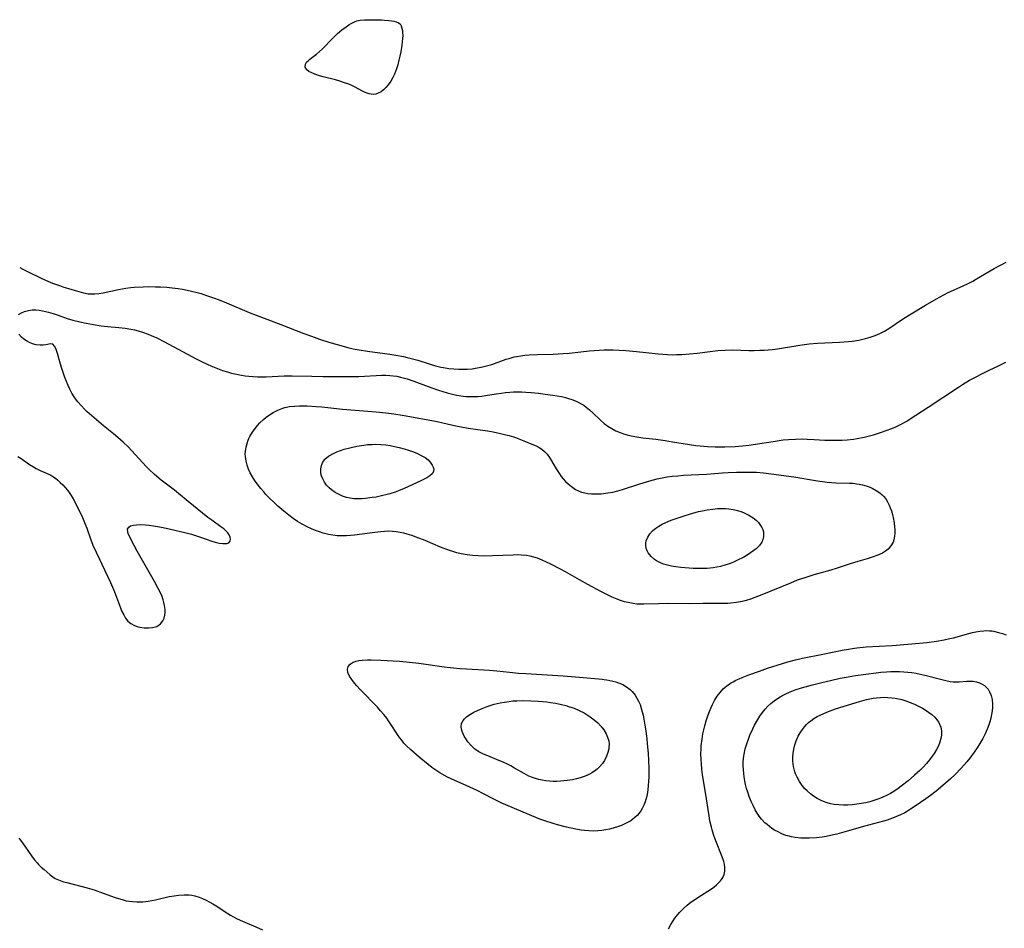
# Model space of a CAD drawing. Units: inches. Extents: x 2075033 to 2080538, y 243737 to 249201.
# Drawn here: x 2076888 to 2077056, y 247182 to 247337 of the extents above; entities that cross this region are included whole.
import ezdxf

# ---------------------------------------------------------------- set-up
doc = ezdxf.new("R2010")
doc.units = ezdxf.units.IN
doc.header["$MEASUREMENT"] = 0
doc.layers.add('c_28_T12S_R19E', color=121, linetype='Continuous')

msp = doc.modelspace()

# ---------------------------------------------------------------- linework, layer by layer
at = {"layer": 'c_28_T12S_R19E'}
for points in [[(2076951.13, 247325.51, 974), (2076950.74, 247325.04, 974), (2076950.33, 247324.65, 974), (2076949.89, 247324.32, 974), (2076949.43, 247324.07, 974), (2076948.99, 247323.92, 974), (2076948.55, 247323.86, 974), (2076947.87, 247323.94, 974), (2076947.18, 247324.2, 974), (2076946.64, 247324.48, 974), (2076945.52, 247325.1, 974), (2076944.93, 247325.39, 974), (2076944.4, 247325.61, 974), (2076943.85, 247325.81, 974), (2076942.72, 247326.17, 974), (2076942.14, 247326.33, 974), (2076940.03, 247326.86, 974), (2076939.45, 247327.03, 974), (2076938.65, 247327.3, 974), (2076938.1, 247327.53, 974), (2076937.62, 247327.79, 974), (2076937.27, 247328.06, 974), (2076936.97, 247328.48, 974), (2076937.02, 247328.99, 974), (2076937.23, 247329.35, 974), (2076937.49, 247329.61, 974), (2076937.79, 247329.87, 974), (2076938.92, 247330.72, 974), (2076939.44, 247331.16, 974), (2076939.92, 247331.62, 974), (2076941.68, 247333.46, 974), (2076942.5, 247334.25, 974), (2076943.24, 247334.86, 974), (2076943.95, 247335.39, 974), (2076944.39, 247335.69, 974), (2076944.83, 247335.96, 974), (2076945.47, 247336.27, 974), (2076945.77, 247336.37, 974), (2076946.33, 247336.5, 974), (2076947.06, 247336.57, 974), (2076947.81, 247336.58, 974), (2076949.98, 247336.54, 974), (2076950.51, 247336.52, 974), (2076951.2, 247336.46, 974), (2076951.65, 247336.39, 974), (2076952.06, 247336.31, 974), (2076952.49, 247336.21, 974), (2076952.85, 247336.06, 974), (2076953.13, 247335.85, 974), (2076953.33, 247335.54, 974), (2076953.45, 247335.16, 974), (2076953.53, 247334.72, 974), (2076953.57, 247334.32, 974), (2076953.58, 247333.89, 974), (2076953.57, 247333.37, 974), (2076953.51, 247332.83, 974), (2076953.44, 247332.27, 974), (2076953.25, 247331.09, 974), (2076953.11, 247330.39, 974), (2076952.95, 247329.7, 974), (2076952.73, 247328.89, 974), (2076952.52, 247328.22, 974), (2076952.18, 247327.32, 974), (2076951.89, 247326.72, 974), (2076951.56, 247326.14, 974)], [(2076957.4, 247247.97, 978), (2076955.88, 247248.57, 978), (2076955.11, 247248.84, 978), (2076954.34, 247249.08, 978), (2076953.79, 247249.23, 978), (2076953.14, 247249.37, 978), (2076952.48, 247249.48, 978), (2076951.83, 247249.54, 978), (2076951.18, 247249.56, 978), (2076950.48, 247249.53, 978), (2076949.79, 247249.47, 978), (2076948.37, 247249.3, 978), (2076945.38, 247248.9, 978), (2076944.69, 247248.83, 978), (2076944, 247248.78, 978), (2076943.07, 247248.76, 978), (2076942.41, 247248.79, 978), (2076941.69, 247248.87, 978), (2076940.97, 247249, 978), (2076940.07, 247249.22, 978), (2076939.41, 247249.43, 978), (2076938.77, 247249.66, 978), (2076938.05, 247249.96, 978), (2076937.34, 247250.29, 978), (2076936.45, 247250.77, 978), (2076935.69, 247251.24, 978), (2076934.94, 247251.75, 978), (2076934.21, 247252.28, 978), (2076933.35, 247252.96, 978), (2076932.35, 247253.83, 978), (2076931.64, 247254.49, 978), (2076930.97, 247255.15, 978), (2076930.32, 247255.83, 978), (2076929.94, 247256.26, 978), (2076929.46, 247256.82, 978), (2076929.01, 247257.4, 978), (2076928.39, 247258.26, 978), (2076928.02, 247258.83, 978), (2076927.64, 247259.49, 978), (2076927.35, 247260.13, 978), (2076927.11, 247260.79, 978), (2076926.93, 247261.46, 978), (2076926.81, 247262.29, 978), (2076926.8, 247262.74, 978), (2076926.83, 247263.2, 978), (2076926.93, 247263.84, 978), (2076927.09, 247264.47, 978), (2076927.29, 247265.05, 978), (2076927.41, 247265.33, 978), (2076927.59, 247265.7, 978), (2076928, 247266.39, 978), (2076928.47, 247267.06, 978), (2076928.87, 247267.54, 978), (2076929.3, 247268.01, 978), (2076929.87, 247268.55, 978), (2076930.35, 247268.94, 978), (2076930.93, 247269.36, 978), (2076931.54, 247269.75, 978), (2076932.35, 247270.18, 978), (2076933.2, 247270.51, 978), (2076933.53, 247270.6, 978), (2076934.32, 247270.76, 978), (2076935.16, 247270.85, 978), (2076936.03, 247270.89, 978), (2076936.61, 247270.89, 978), (2076937.35, 247270.87, 978), (2076938.85, 247270.78, 978), (2076939.83, 247270.7, 978), (2076943.35, 247270.34, 978), (2076949.06, 247269.87, 978), (2076950.71, 247269.69, 978), (2076952.05, 247269.52, 978), (2076953.81, 247269.24, 978), (2076956.07, 247268.85, 978), (2076959.44, 247268.21, 978), (2076960.41, 247268.01, 978), (2076962.61, 247267.51, 978), (2076963.51, 247267.33, 978), (2076964.72, 247267.12, 978), (2076968, 247266.65, 978), (2076968.71, 247266.53, 978), (2076969.99, 247266.27, 978), (2076971.14, 247265.98, 978), (2076971.72, 247265.82, 978), (2076972.76, 247265.49, 978), (2076974.2, 247264.95, 978), (2076975.82, 247264.27, 978), (2076976.28, 247264.06, 978), (2076976.78, 247263.82, 978), (2076977.25, 247263.53, 978), (2076977.72, 247263.15, 978), (2076978.16, 247262.65, 978), (2076978.56, 247262.09, 978), (2076978.73, 247261.81, 978), (2076979.7, 247260.17, 978), (2076980.26, 247259.3, 978), (2076980.56, 247258.89, 978), (2076980.87, 247258.49, 978), (2076981.28, 247258.04, 978), (2076981.71, 247257.62, 978), (2076982.28, 247257.15, 978), (2076982.99, 247256.68, 978), (2076983.47, 247256.43, 978), (2076983.98, 247256.23, 978), (2076984.55, 247256.07, 978), (2076985.11, 247255.97, 978), (2076985.72, 247255.91, 978), (2076986.34, 247255.9, 978), (2076987.37, 247255.94, 978), (2076988.47, 247256.07, 978), (2076989.34, 247256.23, 978), (2076990.21, 247256.43, 978), (2076990.98, 247256.65, 978), (2076993.95, 247257.64, 978), (2076995.61, 247258.15, 978), (2076996.86, 247258.46, 978), (2076997.71, 247258.64, 978), (2076998.56, 247258.79, 978), (2076999.43, 247258.91, 978), (2077000.4, 247259, 978), (2077001.37, 247259.07, 978), (2077005.25, 247259.27, 978), (2077008.01, 247259.49, 978), (2077008.94, 247259.54, 978), (2077010.37, 247259.58, 978), (2077012.46, 247259.6, 978), (2077013.79, 247259.58, 978), (2077014.97, 247259.5, 978), (2077016.29, 247259.35, 978), (2077020.16, 247258.82, 978), (2077024.16, 247258.16, 978), (2077025.82, 247257.92, 978), (2077026.56, 247257.85, 978), (2077027.26, 247257.81, 978), (2077029.6, 247257.75, 978), (2077030.21, 247257.71, 978), (2077030.82, 247257.63, 978), (2077031.23, 247257.57, 978), (2077031.84, 247257.44, 978), (2077032.43, 247257.28, 978), (2077032.95, 247257.09, 978), (2077033.45, 247256.88, 978), (2077034.15, 247256.51, 978), (2077034.78, 247256.07, 978), (2077035.15, 247255.75, 978), (2077035.39, 247255.51, 978), (2077035.76, 247255.05, 978), (2077036.08, 247254.54, 978), (2077036.36, 247254.01, 978), (2077036.55, 247253.54, 978), (2077036.73, 247253.05, 978), (2077036.92, 247252.41, 978), (2077037.1, 247251.6, 978), (2077037.2, 247250.94, 978), (2077037.27, 247250.29, 978), (2077037.3, 247249.79, 978), (2077037.31, 247249.31, 978), (2077037.27, 247248.7, 978), (2077037.16, 247248.12, 978), (2077037.02, 247247.68, 978), (2077036.66, 247247.06, 978), (2077036.17, 247246.51, 978), (2077035.72, 247246.16, 978), (2077035.22, 247245.85, 978), (2077034.82, 247245.65, 978), (2077034.4, 247245.47, 978), (2077033.48, 247245.14, 978), (2077032.6, 247244.88, 978), (2077031.01, 247244.43, 978), (2077029.72, 247244.04, 978), (2077027.52, 247243.27, 978), (2077026.41, 247242.92, 978), (2077023.53, 247242.14, 978), (2077021.98, 247241.65, 978), (2077020.72, 247241.21, 978), (2077019.54, 247240.75, 978), (2077014.43, 247238.63, 978), (2077013.52, 247238.28, 978), (2077012.78, 247238.02, 978), (2077012.04, 247237.79, 978), (2077011.33, 247237.62, 978), (2077010.36, 247237.44, 978), (2077009.42, 247237.33, 978), (2077008.91, 247237.28, 978), (2077007.91, 247237.24, 978), (2077004.71, 247237.25, 978), (2077002.4, 247237.23, 978), (2076998.75, 247237.26, 978), (2076997.11, 247237.23, 978), (2076994.62, 247237.13, 978), (2076994.02, 247237.14, 978), (2076993.43, 247237.17, 978), (2076992.82, 247237.24, 978), (2076992.22, 247237.35, 978), (2076991.32, 247237.57, 978), (2076990.47, 247237.84, 978), (2076990.08, 247237.99, 978), (2076989.25, 247238.34, 978), (2076988.68, 247238.6, 978), (2076987.39, 247239.25, 978), (2076985.1, 247240.47, 978), (2076983.66, 247241.27, 978), (2076981.3, 247242.65, 978), (2076980.43, 247243.12, 978), (2076978.81, 247243.93, 978), (2076977.3, 247244.64, 978), (2076976.52, 247244.95, 978), (2076975.89, 247245.16, 978), (2076975.26, 247245.31, 978), (2076974.64, 247245.41, 978), (2076973.74, 247245.49, 978), (2076973.07, 247245.52, 978), (2076972.39, 247245.51, 978), (2076968.88, 247245.37, 978), (2076967.4, 247245.34, 978), (2076966.44, 247245.36, 978), (2076965.46, 247245.43, 978), (2076964.53, 247245.54, 978), (2076963.51, 247245.73, 978), (2076962.82, 247245.9, 978), (2076962.13, 247246.1, 978), (2076961.54, 247246.29, 978), (2076960.04, 247246.86, 978)], [(2076953.85, 247256.84, 980), (2076952.86, 247256.42, 980), (2076952.29, 247256.2, 980), (2076951.4, 247255.92, 980), (2076950.93, 247255.79, 980), (2076950, 247255.57, 980), (2076949.06, 247255.38, 980), (2076948.39, 247255.27, 980), (2076947.23, 247255.12, 980), (2076946.61, 247255.07, 980), (2076945.96, 247255.06, 980), (2076945.31, 247255.09, 980), (2076944.66, 247255.18, 980), (2076944.02, 247255.32, 980), (2076943.36, 247255.54, 980), (2076942.9, 247255.73, 980), (2076942.45, 247255.96, 980), (2076942.09, 247256.16, 980), (2076941.48, 247256.6, 980), (2076941.03, 247256.99, 980), (2076940.64, 247257.42, 980), (2076940.26, 247257.93, 980), (2076939.97, 247258.46, 980), (2076939.73, 247259.11, 980), (2076939.65, 247259.6, 980), (2076939.64, 247260.19, 980), (2076939.75, 247260.76, 980), (2076939.97, 247261.29, 980), (2076940.15, 247261.56, 980), (2076940.34, 247261.8, 980), (2076940.94, 247262.32, 980), (2076941.68, 247262.75, 980), (2076942.39, 247263.08, 980), (2076943, 247263.3, 980), (2076943.64, 247263.51, 980), (2076944.56, 247263.76, 980), (2076945.78, 247264.03, 980), (2076946.96, 247264.22, 980), (2076947.62, 247264.29, 980), (2076948.39, 247264.34, 980), (2076949, 247264.35, 980), (2076949.85, 247264.32, 980), (2076950.7, 247264.24, 980), (2076951.45, 247264.12, 980), (2076952.21, 247263.97, 980), (2076952.97, 247263.79, 980), (2076953.83, 247263.55, 980), (2076954.56, 247263.33, 980), (2076955.41, 247263.04, 980), (2076956.1, 247262.77, 980), (2076956.75, 247262.47, 980), (2076957.16, 247262.24, 980), (2076957.41, 247262.08, 980), (2076957.91, 247261.7, 980), (2076958.28, 247261.3, 980), (2076958.61, 247260.82, 980), (2076958.78, 247260.46, 980), (2076958.88, 247260.11, 980), (2076958.85, 247259.7, 980), (2076958.59, 247259.3, 980), (2076958.19, 247258.97, 980), (2076957.67, 247258.65, 980), (2076956.65, 247258.13, 980)], [(2076995.01, 247247.92, 980), (2076995.27, 247248.57, 980), (2076995.63, 247249.12, 980), (2076996.09, 247249.64, 980), (2076996.41, 247249.92, 980), (2076996.65, 247250.1, 980), (2076997.14, 247250.43, 980), (2076997.74, 247250.76, 980), (2076998.38, 247251.05, 980), (2076999.25, 247251.42, 980), (2077000.62, 247251.92, 980), (2077001.66, 247252.26, 980), (2077002.93, 247252.64, 980), (2077003.89, 247252.89, 980), (2077004.87, 247253.11, 980), (2077005.36, 247253.2, 980), (2077006.37, 247253.33, 980), (2077007.17, 247253.4, 980), (2077007.97, 247253.42, 980), (2077008.52, 247253.4, 980), (2077009.05, 247253.36, 980), (2077009.81, 247253.24, 980), (2077010.56, 247253.07, 980), (2077011.28, 247252.84, 980), (2077011.66, 247252.69, 980), (2077012.48, 247252.3, 980), (2077013.23, 247251.82, 980), (2077013.7, 247251.44, 980), (2077014.12, 247251.03, 980), (2077014.48, 247250.56, 980), (2077014.69, 247250.22, 980), (2077014.84, 247249.87, 980), (2077014.95, 247249.43, 980), (2077014.99, 247248.98, 980), (2077014.96, 247248.62, 980), (2077014.85, 247248.15, 980), (2077014.66, 247247.71, 980), (2077014.28, 247247.15, 980), (2077014.06, 247246.91, 980), (2077013.72, 247246.59, 980), (2077013.35, 247246.29, 980), (2077012.78, 247245.88, 980), (2077012.2, 247245.51, 980), (2077011.6, 247245.15, 980), (2077010.46, 247244.56, 980), (2077009.97, 247244.33, 980), (2077009.47, 247244.12, 980), (2077008.95, 247243.93, 980), (2077008.42, 247243.77, 980), (2077007.64, 247243.56, 980), (2077007.04, 247243.44, 980), (2077006.43, 247243.34, 980), (2077005.4, 247243.24, 980), (2077004.32, 247243.2, 980), (2077002.98, 247243.24, 980), (2077000.88, 247243.39, 980), (2077000.07, 247243.48, 980), (2076999.3, 247243.61, 980), (2076998.61, 247243.77, 980), (2076997.96, 247243.97, 980), (2076997.35, 247244.22, 980), (2076996.78, 247244.52, 980), (2076996.44, 247244.74, 980), (2076995.84, 247245.26, 980), (2076995.37, 247245.86, 980), (2076995.17, 247246.21, 980), (2076995, 247246.69, 980), (2076994.93, 247247.18, 980), (2076994.94, 247247.55, 980)], [(2076970.45, 247203.32, 978), (2076968.98, 247204.03, 978), (2076967.31, 247204.91, 978), (2076966.27, 247205.43, 978), (2076964.99, 247206.02, 978), (2076961.81, 247207.42, 978), (2076961.21, 247207.71, 978), (2076960.28, 247208.22, 978), (2076959.92, 247208.44, 978), (2076959.23, 247208.9, 978), (2076958.56, 247209.38, 978), (2076957.93, 247209.87, 978), (2076956.4, 247211.11, 978), (2076954.94, 247212.39, 978), (2076954.18, 247213.12, 978), (2076953.8, 247213.53, 978), (2076953.41, 247213.99, 978), (2076953.05, 247214.47, 978), (2076952.47, 247215.3, 978), (2076951.73, 247216.47, 978), (2076951.19, 247217.29, 978), (2076950.86, 247217.73, 978), (2076950.36, 247218.38, 978), (2076949.82, 247219.01, 978), (2076949.27, 247219.62, 978), (2076946.36, 247222.65, 978), (2076945.8, 247223.27, 978), (2076945.4, 247223.73, 978), (2076944.92, 247224.33, 978), (2076944.53, 247224.92, 978), (2076944.26, 247225.51, 978), (2076944.17, 247226.07, 978), (2076944.32, 247226.56, 978), (2076944.66, 247226.97, 978), (2076945.13, 247227.27, 978), (2076945.65, 247227.46, 978), (2076946.14, 247227.57, 978), (2076946.68, 247227.64, 978), (2076947.59, 247227.69, 978), (2076948.22, 247227.69, 978), (2076949.86, 247227.63, 978), (2076953.01, 247227.43, 978), (2076954.74, 247227.27, 978), (2076956.32, 247227.09, 978), (2076960.62, 247226.51, 978), (2076962.25, 247226.32, 978), (2076963.28, 247226.22, 978), (2076964.44, 247226.14, 978), (2076968.33, 247225.91, 978), (2076969.61, 247225.8, 978), (2076971.73, 247225.57, 978), (2076973.28, 247225.43, 978), (2076974.51, 247225.35, 978), (2076980.9, 247224.97, 978), (2076982.98, 247224.81, 978), (2076986.29, 247224.53, 978), (2076987.51, 247224.39, 978), (2076988.58, 247224.23, 978), (2076989.31, 247224.08, 978), (2076989.82, 247223.95, 978), (2076990.31, 247223.79, 978), (2076991.04, 247223.48, 978), (2076991.68, 247223.1, 978), (2076992.26, 247222.64, 978), (2076992.6, 247222.31, 978), (2076993.11, 247221.68, 978), (2076993.43, 247221.18, 978), (2076993.71, 247220.65, 978), (2076993.97, 247220.06, 978), (2076994.24, 247219.24, 978), (2076994.49, 247218.26, 978), (2076994.69, 247217.24, 978), (2076994.8, 247216.58, 978), (2076994.95, 247215.6, 978), (2076995.13, 247214.2, 978), (2076995.26, 247212.85, 978), (2076995.34, 247211.8, 978), (2076995.4, 247210.53, 978), (2076995.45, 247209.21, 978), (2076995.44, 247207.58, 978), (2076995.42, 247207.08, 978), (2076995.36, 247206.17, 978), (2076995.22, 247205.13, 978), (2076995.1, 247204.5, 978), (2076994.94, 247203.9, 978), (2076994.83, 247203.55, 978), (2076994.6, 247202.95, 978), (2076994.33, 247202.38, 978), (2076994.09, 247201.98, 978), (2076993.83, 247201.61, 978), (2076993.48, 247201.21, 978), (2076993.1, 247200.84, 978), (2076992.39, 247200.31, 978), (2076991.62, 247199.87, 978), (2076990.79, 247199.5, 978), (2076990.3, 247199.32, 978), (2076989.38, 247199.03, 978), (2076988.75, 247198.87, 978), (2076988.12, 247198.74, 978), (2076987.47, 247198.64, 978), (2076986.76, 247198.58, 978), (2076986.02, 247198.56, 978), (2076985.28, 247198.57, 978), (2076984.53, 247198.63, 978), (2076983.96, 247198.7, 978), (2076983.04, 247198.86, 978), (2076981.48, 247199.2, 978), (2076979.92, 247199.62, 978), (2076979.21, 247199.83, 978), (2076977.79, 247200.29, 978), (2076976.9, 247200.6, 978), (2076975.54, 247201.12, 978), (2076973.29, 247202.11, 978)], [(2077012.86, 247203.6, 980), (2077012.53, 247204.42, 980), (2077012.28, 247205.15, 980), (2077012.09, 247205.81, 980), (2077011.93, 247206.46, 980), (2077011.8, 247207.12, 980), (2077011.7, 247207.78, 980), (2077011.62, 247208.34, 980), (2077011.56, 247209.01, 980), (2077011.53, 247209.67, 980), (2077011.54, 247210.29, 980), (2077011.58, 247210.91, 980), (2077011.62, 247211.27, 980), (2077011.68, 247211.65, 980), (2077011.87, 247212.54, 980), (2077012.13, 247213.42, 980), (2077012.4, 247214.2, 980), (2077012.66, 247214.89, 980), (2077013.14, 247215.96, 980), (2077013.43, 247216.55, 980), (2077013.98, 247217.53, 980), (2077014.35, 247218.1, 980), (2077014.78, 247218.71, 980), (2077015.23, 247219.28, 980), (2077015.72, 247219.82, 980), (2077016.22, 247220.28, 980), (2077016.76, 247220.71, 980), (2077017.53, 247221.23, 980), (2077018.07, 247221.54, 980), (2077018.63, 247221.83, 980), (2077019.52, 247222.23, 980), (2077020.37, 247222.55, 980), (2077021.42, 247222.9, 980), (2077022.06, 247223.09, 980), (2077023.32, 247223.43, 980), (2077024.89, 247223.83, 980), (2077026.35, 247224.18, 980), (2077028.02, 247224.54, 980), (2077029.4, 247224.81, 980), (2077030.6, 247225, 980), (2077032.4, 247225.26, 980), (2077034.13, 247225.48, 980), (2077034.94, 247225.56, 980), (2077035.89, 247225.64, 980), (2077036.63, 247225.67, 980), (2077037.37, 247225.68, 980), (2077038.12, 247225.67, 980), (2077038.84, 247225.64, 980), (2077039.54, 247225.58, 980), (2077040.23, 247225.5, 980), (2077040.92, 247225.4, 980), (2077041.4, 247225.31, 980), (2077042.43, 247225.08, 980), (2077045.31, 247224.31, 980), (2077046.02, 247224.15, 980), (2077046.71, 247224.01, 980), (2077047.25, 247223.95, 980), (2077047.82, 247223.92, 980), (2077048.25, 247223.93, 980), (2077049.59, 247224.04, 980), (2077050.12, 247224.06, 980), (2077050.63, 247224.04, 980), (2077051.19, 247223.95, 980), (2077051.71, 247223.78, 980), (2077052.19, 247223.54, 980), (2077052.55, 247223.3, 980), (2077052.88, 247223.02, 980), (2077053.17, 247222.67, 980), (2077053.45, 247222.22, 980), (2077053.7, 247221.59, 980), (2077053.86, 247220.91, 980), (2077053.94, 247220.16, 980), (2077053.93, 247219.52, 980), (2077053.84, 247218.65, 980), (2077053.67, 247217.77, 980), (2077053.49, 247217.12, 980), (2077053.32, 247216.61, 980), (2077053.02, 247215.86, 980), (2077052.69, 247215.11, 980), (2077052.27, 247214.3, 980), (2077051.96, 247213.72, 980), (2077051.62, 247213.15, 980), (2077051.23, 247212.55, 980), (2077050.83, 247211.95, 980), (2077050.09, 247210.96, 980), (2077049.56, 247210.32, 980), (2077048.6, 247209.25, 980), (2077047.56, 247208.2, 980), (2077046.79, 247207.46, 980), (2077045.96, 247206.69, 980), (2077045.11, 247205.95, 980), (2077044.33, 247205.32, 980), (2077043.39, 247204.61, 980), (2077042.6, 247204.04, 980), (2077040.77, 247202.78, 980), (2077039.98, 247202.26, 980), (2077039.5, 247201.96, 980), (2077039, 247201.68, 980), (2077038.28, 247201.31, 980), (2077037.61, 247201.01, 980), (2077036.93, 247200.74, 980), (2077036.04, 247200.43, 980), (2077035.38, 247200.23, 980), (2077031.96, 247199.33, 980), (2077028.63, 247198.35, 980), (2077027.45, 247198.03, 980), (2077026.88, 247197.9, 980), (2077025.63, 247197.64, 980), (2077024.94, 247197.53, 980), (2077024, 247197.42, 980), (2077022.76, 247197.33, 980), (2077022.19, 247197.32, 980), (2077021.3, 247197.34, 980), (2077020.38, 247197.44, 980), (2077019.73, 247197.56, 980), (2077019.09, 247197.73, 980), (2077018.78, 247197.82, 980), (2077018.1, 247198.09, 980), (2077017.44, 247198.4, 980), (2077016.87, 247198.72, 980), (2077016.41, 247199.01, 980), (2077015.98, 247199.33, 980), (2077015.59, 247199.65, 980), (2077015.22, 247199.98, 980), (2077014.65, 247200.59, 980), (2077014.26, 247201.08, 980), (2077013.9, 247201.6, 980), (2077013.55, 247202.19, 980), (2077013.19, 247202.88, 980)], [(2076988.63, 247212.53, 980), (2076988.49, 247211.9, 980), (2076988.27, 247211.29, 980), (2076987.91, 247210.58, 980), (2076987.55, 247210.04, 980), (2076987.12, 247209.54, 980), (2076986.65, 247209.1, 980), (2076986.22, 247208.77, 980), (2076985.76, 247208.47, 980), (2076985.34, 247208.23, 980), (2076984.89, 247208.02, 980), (2076984.43, 247207.83, 980), (2076983.78, 247207.61, 980), (2076983.13, 247207.43, 980), (2076982.48, 247207.29, 980), (2076981.55, 247207.14, 980), (2076980.99, 247207.08, 980), (2076980.44, 247207.04, 980), (2076979.78, 247207.01, 980), (2076979.17, 247207.01, 980), (2076978.56, 247207.04, 980), (2076977.95, 247207.1, 980), (2076977.34, 247207.2, 980), (2076976.72, 247207.33, 980), (2076976.2, 247207.47, 980), (2076975.69, 247207.64, 980), (2076975.05, 247207.91, 980), (2076974.24, 247208.33, 980), (2076972.62, 247209.28, 980), (2076972, 247209.63, 980), (2076971.39, 247209.94, 980), (2076970.67, 247210.28, 980), (2076969.93, 247210.58, 980), (2076968.04, 247211.33, 980), (2076967.35, 247211.62, 980), (2076966.54, 247212.05, 980), (2076965.8, 247212.56, 980), (2076965.15, 247213.14, 980), (2076964.65, 247213.72, 980), (2076964.24, 247214.33, 980), (2076964.04, 247214.68, 980), (2076963.85, 247215.1, 980), (2076963.7, 247215.51, 980), (2076963.6, 247215.9, 980), (2076963.55, 247216.28, 980), (2076963.6, 247216.85, 980), (2076963.86, 247217.37, 980), (2076964.07, 247217.63, 980), (2076964.43, 247217.97, 980), (2076964.85, 247218.28, 980), (2076965.13, 247218.45, 980), (2076965.68, 247218.76, 980), (2076966.29, 247219.05, 980), (2076967.09, 247219.4, 980), (2076967.96, 247219.73, 980), (2076969.17, 247220.12, 980), (2076970.14, 247220.35, 980), (2076970.9, 247220.5, 980), (2076971.67, 247220.62, 980), (2076972.31, 247220.68, 980), (2076972.98, 247220.73, 980), (2076973.94, 247220.75, 980), (2076975.39, 247220.73, 980), (2076976.61, 247220.67, 980), (2076978.11, 247220.52, 980), (2076978.74, 247220.44, 980), (2076979.57, 247220.3, 980), (2076980.38, 247220.13, 980), (2076981.32, 247219.9, 980), (2076981.82, 247219.75, 980), (2076982.73, 247219.44, 980), (2076983.61, 247219.08, 980), (2076984.45, 247218.66, 980), (2076984.99, 247218.35, 980), (2076985.5, 247218.01, 980), (2076986.17, 247217.49, 980), (2076986.79, 247216.94, 980), (2076987.32, 247216.37, 980), (2076987.79, 247215.76, 980), (2076988.18, 247215.12, 980), (2076988.45, 247214.53, 980), (2076988.63, 247213.91, 980), (2076988.69, 247213.32, 980), (2076988.67, 247212.81, 980)], [(2077024.78, 247203.77, 982), (2077024.11, 247204.1, 982), (2077023.48, 247204.49, 982), (2077022.97, 247204.86, 982), (2077022.38, 247205.37, 982), (2077021.94, 247205.82, 982), (2077021.54, 247206.3, 982), (2077021.07, 247206.98, 982), (2077020.68, 247207.7, 982), (2077020.43, 247208.29, 982), (2077020.32, 247208.62, 982), (2077020.1, 247209.52, 982), (2077019.98, 247210.45, 982), (2077019.97, 247211.12, 982), (2077020.01, 247211.74, 982), (2077020.13, 247212.48, 982), (2077020.31, 247213.2, 982), (2077020.55, 247213.91, 982), (2077020.89, 247214.69, 982), (2077021.21, 247215.29, 982), (2077021.59, 247215.85, 982), (2077021.92, 247216.29, 982), (2077022.29, 247216.69, 982), (2077022.64, 247217.02, 982), (2077023.01, 247217.33, 982), (2077023.53, 247217.7, 982), (2077024.1, 247218.03, 982), (2077024.7, 247218.34, 982), (2077025.64, 247218.75, 982), (2077026.32, 247219.01, 982), (2077027.25, 247219.33, 982), (2077031.3, 247220.6, 982), (2077032.5, 247220.93, 982), (2077033.06, 247221.05, 982), (2077033.63, 247221.16, 982), (2077034.22, 247221.24, 982), (2077034.86, 247221.29, 982), (2077035.51, 247221.31, 982), (2077036.15, 247221.29, 982), (2077036.79, 247221.23, 982), (2077037.37, 247221.15, 982), (2077037.94, 247221.04, 982), (2077038.51, 247220.91, 982), (2077039.18, 247220.71, 982), (2077039.93, 247220.44, 982), (2077040.66, 247220.14, 982), (2077041.24, 247219.87, 982), (2077042.02, 247219.45, 982), (2077042.48, 247219.17, 982), (2077043.06, 247218.79, 982), (2077043.62, 247218.36, 982), (2077044.12, 247217.9, 982), (2077044.49, 247217.48, 982), (2077044.74, 247217.12, 982), (2077044.94, 247216.75, 982), (2077045.12, 247216.24, 982), (2077045.23, 247215.59, 982), (2077045.24, 247214.89, 982), (2077045.15, 247214.31, 982), (2077044.91, 247213.49, 982), (2077044.68, 247212.96, 982), (2077044.41, 247212.44, 982), (2077043.99, 247211.75, 982), (2077043.67, 247211.28, 982), (2077043.21, 247210.65, 982), (2077042.71, 247210.05, 982), (2077042.15, 247209.44, 982), (2077041.55, 247208.85, 982), (2077040.69, 247208.07, 982), (2077039.56, 247207.1, 982), (2077038.41, 247206.17, 982), (2077037.86, 247205.77, 982), (2077037.15, 247205.29, 982), (2077036.58, 247204.95, 982), (2077035.99, 247204.64, 982), (2077035.3, 247204.31, 982), (2077034.61, 247204.03, 982), (2077033.91, 247203.79, 982), (2077033.09, 247203.55, 982), (2077032.36, 247203.37, 982), (2077031.23, 247203.16, 982), (2077030.08, 247203, 982), (2077029.32, 247202.95, 982), (2077028.61, 247202.94, 982), (2077027.79, 247202.99, 982), (2077026.99, 247203.09, 982), (2077026.39, 247203.21, 982), (2077025.78, 247203.38, 982), (2077025.18, 247203.6, 982)]]:
    msp.add_polyline3d(points, close=True, dxfattribs=at)
for points in [[(2076888.41, 247294.41, 974), (2076888.95, 247294.12, 974), (2076889.97, 247293.61, 974), (2076891.95, 247292.66, 974), (2076892.82, 247292.26, 974), (2076893.98, 247291.78, 974), (2076895.16, 247291.36, 974), (2076895.76, 247291.16, 974), (2076897.28, 247290.68, 974), (2076898.45, 247290.33, 974), (2076899.25, 247290.12, 974), (2076900.05, 247289.97, 974), (2076900.46, 247289.93, 974), (2076901.2, 247289.94, 974), (2076901.9, 247290.02, 974), (2076902.61, 247290.14, 974), (2076905.24, 247290.7, 974), (2076906.46, 247290.9, 974), (2076907.35, 247291.01, 974), (2076907.91, 247291.06, 974), (2076909.41, 247291.14, 974), (2076910.37, 247291.17, 974), (2076911.5, 247291.16, 974), (2076912.4, 247291.13, 974), (2076913.44, 247291.07, 974), (2076914.33, 247290.99, 974), (2076915.38, 247290.85, 974), (2076916.12, 247290.73, 974), (2076916.89, 247290.58, 974), (2076917.63, 247290.42, 974), (2076918.37, 247290.23, 974), (2076919.27, 247289.98, 974), (2076920.2, 247289.68, 974), (2076921.38, 247289.28, 974), (2076922.38, 247288.9, 974), (2076923.63, 247288.4, 974), (2076927.46, 247286.79, 974), (2076928.63, 247286.31, 974), (2076929.99, 247285.79, 974), (2076932.83, 247284.74, 974), (2076936.78, 247283.2, 974), (2076938.07, 247282.72, 974), (2076939.43, 247282.24, 974), (2076940.99, 247281.73, 974), (2076942.43, 247281.3, 974), (2076944.22, 247280.81, 974), (2076945.18, 247280.59, 974), (2076946.2, 247280.39, 974), (2076947.61, 247280.17, 974), (2076951.39, 247279.67, 974), (2076952.43, 247279.51, 974), (2076953.73, 247279.26, 974), (2076954.35, 247279.12, 974), (2076955.45, 247278.84, 974), (2076956.17, 247278.64, 974), (2076958.28, 247277.98, 974), (2076959.18, 247277.72, 974), (2076960.09, 247277.49, 974), (2076960.51, 247277.4, 974), (2076961.44, 247277.25, 974), (2076962.29, 247277.16, 974), (2076963.15, 247277.11, 974), (2076963.73, 247277.11, 974), (2076964.57, 247277.14, 974), (2076965.41, 247277.21, 974), (2076966.25, 247277.33, 974), (2076966.92, 247277.45, 974), (2076967.83, 247277.67, 974), (2076968.72, 247277.93, 974), (2076971.2, 247278.82, 974), (2076971.69, 247278.97, 974), (2076972.55, 247279.2, 974), (2076972.95, 247279.28, 974), (2076973.66, 247279.4, 974), (2076974.37, 247279.5, 974), (2076975.09, 247279.56, 974), (2076976.49, 247279.63, 974), (2076979.16, 247279.67, 974), (2076980.9, 247279.77, 974), (2076981.98, 247279.85, 974), (2076985.29, 247280.23, 974), (2076986.15, 247280.31, 974), (2076987, 247280.37, 974), (2076987.88, 247280.41, 974), (2076989.37, 247280.41, 974), (2076990.41, 247280.37, 974), (2076991.54, 247280.31, 974), (2076993.39, 247280.15, 974), (2076996.01, 247279.83, 974), (2076997.04, 247279.73, 974), (2076997.87, 247279.66, 974), (2076999.41, 247279.59, 974), (2077000.25, 247279.6, 974), (2077001.06, 247279.63, 974), (2077002.4, 247279.72, 974), (2077003.68, 247279.84, 974), (2077007.2, 247280.28, 974), (2077008.43, 247280.38, 974), (2077009.76, 247280.4, 974), (2077012.5, 247280.33, 974), (2077013.41, 247280.32, 974), (2077014.32, 247280.34, 974), (2077015.08, 247280.38, 974), (2077016.46, 247280.5, 974), (2077017.38, 247280.61, 974), (2077021.16, 247281.23, 974), (2077022.75, 247281.42, 974), (2077024.17, 247281.53, 974), (2077027.93, 247281.7, 974), (2077029.41, 247281.82, 974), (2077030.06, 247281.9, 974), (2077031.17, 247282.08, 974), (2077032.34, 247282.34, 974), (2077033.1, 247282.56, 974), (2077033.95, 247282.85, 974), (2077034.78, 247283.19, 974), (2077035.54, 247283.58, 974), (2077036.3, 247284.05, 974), (2077038.6, 247285.62, 974), (2077039.82, 247286.4, 974), (2077042.52, 247288.02, 974), (2077044.43, 247289.11, 974), (2077045.67, 247289.78, 974), (2077046.3, 247290.1, 974), (2077049.04, 247291.35, 974), (2077049.56, 247291.6, 974), (2077050.58, 247292.11, 974), (2077051.21, 247292.47, 974), (2077053.53, 247293.86, 974), (2077054.2, 247294.24, 974), (2077056.24, 247295.32, 974)], [(2076888.21, 247286.42, 976), (2076888.73, 247286.74, 976), (2076889.25, 247286.95, 976), (2076889.89, 247287.12, 976), (2076890.51, 247287.2, 976), (2076891.15, 247287.21, 976), (2076891.72, 247287.16, 976), (2076892.3, 247287.06, 976), (2076893.31, 247286.83, 976), (2076894.11, 247286.6, 976), (2076894.94, 247286.33, 976), (2076896.5, 247285.77, 976), (2076897.44, 247285.49, 976), (2076898.62, 247285.18, 976), (2076899.71, 247284.94, 976), (2076900.97, 247284.71, 976), (2076902.26, 247284.52, 976), (2076903.38, 247284.39, 976), (2076905.28, 247284.21, 976), (2076906.35, 247284.09, 976), (2076907.31, 247283.93, 976), (2076907.94, 247283.8, 976), (2076908.55, 247283.65, 976), (2076909.3, 247283.44, 976), (2076910.28, 247283.1, 976), (2076910.81, 247282.88, 976), (2076911.77, 247282.44, 976), (2076913.05, 247281.78, 976), (2076918.43, 247278.91, 976), (2076919.57, 247278.34, 976), (2076920.95, 247277.71, 976), (2076922.09, 247277.24, 976), (2076922.91, 247276.93, 976), (2076923.75, 247276.65, 976), (2076924.46, 247276.45, 976), (2076925, 247276.32, 976), (2076926.15, 247276.09, 976), (2076926.78, 247275.99, 976), (2076927.42, 247275.92, 976), (2076928.15, 247275.87, 976), (2076928.89, 247275.84, 976), (2076929.64, 247275.83, 976), (2076930.37, 247275.85, 976), (2076933.42, 247276.01, 976), (2076934.8, 247276.01, 976), (2076938.14, 247275.92, 976), (2076940.07, 247275.89, 976), (2076943.79, 247275.87, 976), (2076946.1, 247275.91, 976), (2076950.06, 247276.1, 976), (2076950.72, 247276.11, 976), (2076951.38, 247276.08, 976), (2076951.96, 247276.02, 976), (2076952.6, 247275.92, 976), (2076953.23, 247275.79, 976), (2076954.33, 247275.5, 976), (2076955.5, 247275.11, 976), (2076958.36, 247274.02, 976), (2076959.7, 247273.55, 976), (2076961.13, 247273.11, 976), (2076961.85, 247272.92, 976), (2076962.72, 247272.72, 976), (2076963.47, 247272.59, 976), (2076964.38, 247272.49, 976), (2076964.95, 247272.46, 976), (2076965.52, 247272.46, 976), (2076966.37, 247272.49, 976), (2076967.03, 247272.56, 976), (2076967.68, 247272.65, 976), (2076969.48, 247272.94, 976), (2076970.33, 247273.07, 976), (2076971.08, 247273.16, 976), (2076971.83, 247273.22, 976), (2076972.45, 247273.26, 976), (2076973.08, 247273.26, 976), (2076973.82, 247273.25, 976), (2076974.56, 247273.21, 976), (2076975.44, 247273.15, 976), (2076976.66, 247273.03, 976), (2076977.8, 247272.9, 976), (2076979.15, 247272.72, 976), (2076979.89, 247272.6, 976), (2076980.6, 247272.47, 976), (2076981.29, 247272.31, 976), (2076981.82, 247272.15, 976), (2076982.34, 247271.98, 976), (2076982.84, 247271.78, 976), (2076983.33, 247271.57, 976), (2076984.05, 247271.19, 976), (2076984.38, 247270.98, 976), (2076984.82, 247270.67, 976), (2076985.39, 247270.21, 976), (2076985.93, 247269.71, 976), (2076987.22, 247268.45, 976), (2076987.88, 247267.88, 976), (2076988.48, 247267.45, 976), (2076989.17, 247267.02, 976), (2076989.87, 247266.65, 976), (2076990.61, 247266.33, 976), (2076991.14, 247266.14, 976), (2076991.8, 247265.94, 976), (2076992.47, 247265.78, 976), (2076993.43, 247265.6, 976), (2076994.42, 247265.46, 976), (2076996.66, 247265.2, 976), (2076998.22, 247264.99, 976), (2076999.51, 247264.79, 976), (2077002.4, 247264.31, 976), (2077003.45, 247264.16, 976), (2077004.19, 247264.07, 976), (2077005.42, 247263.96, 976), (2077006.75, 247263.9, 976), (2077008.41, 247263.91, 976), (2077010.13, 247263.98, 976), (2077011.39, 247264.09, 976), (2077012.46, 247264.21, 976), (2077013.62, 247264.38, 976), (2077016.62, 247264.85, 976), (2077018.34, 247265.08, 976), (2077019.21, 247265.16, 976), (2077020.43, 247265.23, 976), (2077021.61, 247265.25, 976), (2077022.42, 247265.23, 976), (2077023.6, 247265.18, 976), (2077025.39, 247265.07, 976), (2077026.73, 247265.03, 976), (2077027.55, 247265.03, 976), (2077028.36, 247265.05, 976), (2077029.18, 247265.11, 976), (2077030.27, 247265.23, 976), (2077030.92, 247265.33, 976), (2077032.09, 247265.56, 976), (2077032.99, 247265.78, 976), (2077033.7, 247265.97, 976), (2077034.9, 247266.34, 976), (2077036.02, 247266.74, 976), (2077036.65, 247266.98, 976), (2077037.36, 247267.29, 976), (2077038.3, 247267.73, 976), (2077039.35, 247268.31, 976), (2077039.94, 247268.67, 976), (2077043.01, 247270.66, 976), (2077048.16, 247274.05, 976), (2077048.85, 247274.5, 976), (2077050.05, 247275.23, 976), (2077051.02, 247275.77, 976), (2077052.12, 247276.34, 976), (2077053.36, 247276.95, 976), (2077054.96, 247277.69, 976), (2077055.62, 247278.02, 976), (2077056.19, 247278.32, 976)], [(2076888.1, 247262.3, 976), (2076888.69, 247261.91, 976), (2076890.09, 247260.91, 976), (2076890.76, 247260.5, 976), (2076891.2, 247260.25, 976), (2076891.9, 247259.91, 976), (2076893.11, 247259.36, 976), (2076893.7, 247259.07, 976), (2076894.05, 247258.86, 976), (2076894.48, 247258.57, 976), (2076894.91, 247258.23, 976), (2076895.32, 247257.87, 976), (2076895.76, 247257.43, 976), (2076896.16, 247257.01, 976), (2076896.54, 247256.56, 976), (2076896.97, 247255.99, 976), (2076897.19, 247255.66, 976), (2076897.54, 247255.06, 976), (2076897.87, 247254.44, 976), (2076899.09, 247251.9, 976), (2076899.58, 247250.78, 976), (2076899.84, 247250.1, 976), (2076900.47, 247248.29, 976), (2076900.88, 247247.18, 976), (2076901.42, 247245.98, 976), (2076903.85, 247240.85, 976), (2076904.52, 247239.24, 976), (2076905.56, 247236.51, 976), (2076905.76, 247236.04, 976), (2076906.12, 247235.31, 976), (2076906.44, 247234.78, 976), (2076906.84, 247234.28, 976), (2076907.31, 247233.86, 976), (2076907.94, 247233.51, 976), (2076908.39, 247233.34, 976), (2076908.86, 247233.22, 976), (2076909.57, 247233.12, 976), (2076910.33, 247233.1, 976), (2076911, 247233.16, 976), (2076911.75, 247233.38, 976), (2076912.4, 247233.81, 976), (2076912.79, 247234.32, 976), (2076913, 247234.77, 976), (2076913.12, 247235.27, 976), (2076913.16, 247235.76, 976), (2076913.14, 247236.27, 976), (2076913.06, 247236.93, 976), (2076912.95, 247237.42, 976), (2076912.81, 247237.91, 976), (2076912.63, 247238.43, 976), (2076912.26, 247239.3, 976), (2076912, 247239.83, 976), (2076911.37, 247241, 976), (2076908.39, 247246.16, 976), (2076907.87, 247247.14, 976), (2076907.1, 247248.68, 976), (2076906.88, 247249.18, 976), (2076906.79, 247249.45, 976), (2076906.76, 247249.91, 976), (2076906.96, 247250.26, 976), (2076907.28, 247250.47, 976), (2076907.75, 247250.6, 976), (2076908.31, 247250.66, 976), (2076908.94, 247250.68, 976), (2076909.81, 247250.63, 976), (2076910.47, 247250.58, 976), (2076911.16, 247250.49, 976), (2076911.86, 247250.39, 976), (2076912.52, 247250.27, 976), (2076913.86, 247249.97, 976), (2076916.95, 247249.23, 976), (2076917.66, 247249.04, 976), (2076919.18, 247248.57, 976), (2076921.1, 247247.88, 976), (2076921.67, 247247.7, 976), (2076922.36, 247247.53, 976), (2076922.99, 247247.45, 976), (2076923.65, 247247.48, 976), (2076924, 247247.6, 976), (2076924.25, 247247.86, 976), (2076924.3, 247248.23, 976), (2076924.23, 247248.56, 976), (2076924.06, 247248.92, 976), (2076923.81, 247249.28, 976), (2076923.54, 247249.58, 976), (2076923.12, 247249.96, 976), (2076922.63, 247250.33, 976), (2076921.08, 247251.44, 976), (2076920.45, 247251.91, 976), (2076917.08, 247254.62, 976), (2076915.44, 247256, 976), (2076914.73, 247256.55, 976), (2076913.63, 247257.37, 976), (2076912.51, 247258.25, 976), (2076911.37, 247259.23, 976), (2076910.4, 247260.12, 976), (2076909.96, 247260.57, 976), (2076907.48, 247263.23, 976), (2076906.85, 247263.89, 976), (2076906, 247264.73, 976), (2076905.11, 247265.52, 976), (2076904.37, 247266.13, 976), (2076902.67, 247267.5, 976), (2076901.06, 247268.87, 976), (2076899.92, 247269.87, 976), (2076899.47, 247270.29, 976), (2076898.85, 247270.92, 976), (2076898.28, 247271.59, 976), (2076898.08, 247271.85, 976), (2076897.7, 247272.41, 976), (2076897.31, 247273.07, 976), (2076896.95, 247273.75, 976), (2076896.67, 247274.35, 976), (2076896.37, 247275.02, 976), (2076896.1, 247275.7, 976), (2076895.8, 247276.55, 976), (2076895.56, 247277.26, 976), (2076895.35, 247277.98, 976), (2076894.85, 247279.78, 976), (2076894.56, 247280.63, 976), (2076894.35, 247281.06, 976), (2076894.03, 247281.39, 976), (2076893.65, 247281.45, 976), (2076892.88, 247281.28, 976), (2076892.41, 247281.22, 976), (2076891.89, 247281.21, 976), (2076891.19, 247281.29, 976), (2076890.59, 247281.46, 976), (2076890.07, 247281.67, 976), (2076889.57, 247281.95, 976), (2076889.13, 247282.25, 976), (2076888.73, 247282.6, 976), (2076888.28, 247283.07, 976)], [(2076998.83, 247181.94, 978), (2076999.19, 247182.63, 978), (2076999.61, 247183.3, 978), (2076999.91, 247183.72, 978), (2077000.16, 247184.05, 978), (2077000.7, 247184.69, 978), (2077001.28, 247185.3, 978), (2077001.96, 247185.92, 978), (2077002.68, 247186.49, 978), (2077003.22, 247186.88, 978), (2077003.97, 247187.37, 978), (2077005.95, 247188.62, 978), (2077006.5, 247189.01, 978), (2077006.99, 247189.39, 978), (2077007.34, 247189.72, 978), (2077007.66, 247190.06, 978), (2077007.84, 247190.3, 978), (2077008.06, 247190.66, 978), (2077008.26, 247191.17, 978), (2077008.38, 247191.73, 978), (2077008.4, 247192.32, 978), (2077008.33, 247192.94, 978), (2077008.22, 247193.4, 978), (2077008.11, 247193.73, 978), (2077007.85, 247194.44, 978), (2077006.95, 247196.63, 978), (2077006.75, 247197.15, 978), (2077006.47, 247197.95, 978), (2077006.22, 247198.77, 978), (2077006.1, 247199.22, 978), (2077005.85, 247200.3, 978), (2077005.7, 247201.17, 978), (2077005.12, 247205.1, 978), (2077004.72, 247207.46, 978), (2077004.61, 247208.2, 978), (2077004.49, 247209.11, 978), (2077004.4, 247210.07, 978), (2077004.36, 247210.64, 978), (2077004.33, 247211.8, 978), (2077004.35, 247212.38, 978), (2077004.39, 247213.07, 978), (2077004.51, 247214.19, 978), (2077004.66, 247215.08, 978), (2077004.81, 247215.76, 978), (2077004.98, 247216.44, 978), (2077005.24, 247217.32, 978), (2077005.52, 247218.17, 978), (2077005.77, 247218.87, 978), (2077006.04, 247219.55, 978), (2077006.29, 247220.1, 978), (2077006.64, 247220.76, 978), (2077007.1, 247221.5, 978), (2077007.58, 247222.15, 978), (2077008.13, 247222.74, 978), (2077008.44, 247223.02, 978), (2077008.72, 247223.25, 978), (2077009.37, 247223.7, 978), (2077009.81, 247223.96, 978), (2077010.27, 247224.2, 978), (2077010.81, 247224.46, 978), (2077011.37, 247224.7, 978), (2077012.47, 247225.14, 978), (2077014.27, 247225.78, 978), (2077015.68, 247226.27, 978), (2077018.21, 247227.08, 978), (2077019.11, 247227.34, 978), (2077020.41, 247227.68, 978), (2077021.62, 247227.94, 978), (2077025.07, 247228.63, 978), (2077028.38, 247229.33, 978), (2077029.45, 247229.52, 978), (2077030.07, 247229.62, 978), (2077030.86, 247229.72, 978), (2077032.42, 247229.87, 978), (2077036.87, 247230.13, 978), (2077040.23, 247230.38, 978), (2077042.77, 247230.63, 978), (2077044.4, 247230.85, 978), (2077045.73, 247231.08, 978), (2077046.69, 247231.29, 978), (2077047.32, 247231.44, 978), (2077049.89, 247232.17, 978), (2077050.54, 247232.34, 978), (2077051.11, 247232.47, 978), (2077051.78, 247232.58, 978), (2077052.45, 247232.64, 978), (2077052.92, 247232.66, 978), (2077053.4, 247232.64, 978), (2077053.86, 247232.6, 978), (2077054.31, 247232.52, 978), (2077054.97, 247232.35, 978), (2077055.63, 247232.14, 978), (2077056.27, 247231.92, 978)], [(2076888.24, 247197.36, 978), (2076888.55, 247196.99, 978), (2076889.28, 247196.01, 978), (2076890.52, 247194.18, 978), (2076890.91, 247193.66, 978), (2076891.38, 247193.13, 978), (2076891.63, 247192.86, 978), (2076892.08, 247192.41, 978), (2076892.55, 247191.99, 978), (2076893.59, 247191.1, 978), (2076894.07, 247190.74, 978), (2076894.46, 247190.51, 978), (2076894.71, 247190.37, 978), (2076895.28, 247190.13, 978), (2076895.85, 247189.93, 978), (2076896.43, 247189.78, 978), (2076899.89, 247188.9, 978), (2076901.09, 247188.55, 978), (2076902.64, 247188.01, 978), (2076904.66, 247187.26, 978), (2076905.24, 247187.06, 978), (2076905.83, 247186.89, 978), (2076906.53, 247186.71, 978), (2076907.07, 247186.62, 978), (2076907.61, 247186.55, 978), (2076908.37, 247186.52, 978), (2076908.87, 247186.52, 978), (2076909.38, 247186.54, 978), (2076910.27, 247186.65, 978), (2076911.54, 247186.88, 978), (2076913.85, 247187.4, 978), (2076914.72, 247187.56, 978), (2076915.44, 247187.66, 978), (2076916.38, 247187.71, 978), (2076917.23, 247187.68, 978), (2076917.73, 247187.62, 978), (2076918.23, 247187.52, 978), (2076918.94, 247187.32, 978), (2076919.53, 247187.09, 978), (2076920.12, 247186.82, 978), (2076920.78, 247186.47, 978), (2076921.3, 247186.16, 978), (2076921.93, 247185.77, 978), (2076923.23, 247184.91, 978), (2076924.28, 247184.25, 978), (2076924.67, 247184.02, 978), (2076925.41, 247183.64, 978), (2076926.3, 247183.22, 978), (2076928.57, 247182.26, 978), (2076929.75, 247181.74, 978)]]:
    msp.add_polyline3d(points, dxfattribs=at)

doc.saveas('drawing.dxf')
